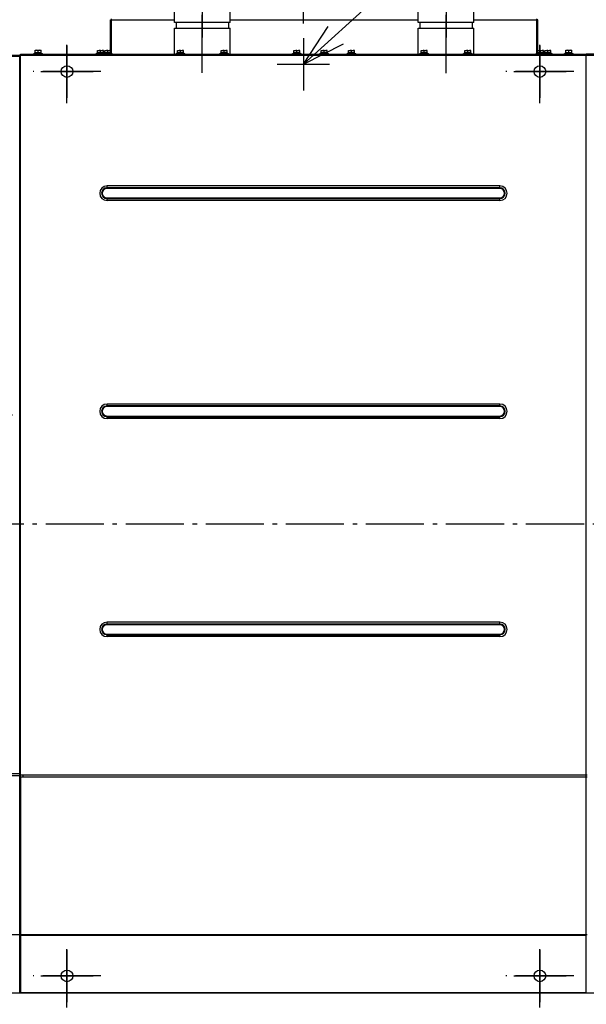
# Model space of a CAD drawing. Extents: x -3322 to 3166, y -2001 to 2058.
# Drawn here: x -1385 to -606, y -661 to 694 of the extents above; entities that cross this region are included whole.
import ezdxf

# ---------------------------------------------------------------- set-up
doc = ezdxf.new("R2010")
doc.units = 0
doc.header["$LTSCALE"] = 20
doc.header["$MEASUREMENT"] = 0
doc.linetypes.add('DASHDOT', pattern=[5.5, 4, -0.6, 0.3, -0.6])
for name, color, linetype in [('BASIS', 6, 'DASHDOT'), ('DETAIL', 5, 'CONTINUOUS'), ('FIX', 11, 'CONTINUOUS'), ('NOTE', 4, 'CONTINUOUS'), ('OUTLINE', 3, 'CONTINUOUS'), ('SERVICESPACE', 2, 'DASHDOT'), ('SIZE', 30, 'CONTINUOUS')]:
    doc.layers.add(name, color=color, linetype=linetype)

msp = doc.modelspace()

# ---------------------------------------------------------------- linework, layer by layer
at = {"layer": 'BASIS'}
for p, q in [((-1134, 620.5), (-1134, 737.1)), ((-799, 620.3), (-799, 737)), ((-1320, 579), (-1320, 665.7)), ((-670, 579), (-670, 665.7)), ((-1273.4, 622.4), (-1366.6, 622.4)), ((-623.4, 622.4), (-716.6, 622.4)), ((-1585, 150), (-1385, 150)), ((-1789.3, 0), (1825.8, 0)), ((-1320, -665), (-1320, -578.3)), ((-670, -665), (-670, -578.3)), ((-1273.4, -621.6), (-1366.6, -621.6)), ((-623.4, -621.6), (-716.6, -621.6))]:
    msp.add_line(p, q, dxfattribs=at)
at = {"layer": 'DETAIL', "linetype": 'Continuous', "ltscale": 30}
for p, q in [((-1172.2, 690), (-1172.2, 705)), ((-1095.9, 690), (-1095.9, 705)), ((-837.2, 690), (-837.2, 705)), ((-760.9, 690), (-760.9, 705)), ((-1260.2, 651.5), (-1260.2, 693.7)), ((-1260.2, 693.7), (-1259, 693.7)), ((-1259, 647), (-1259, 693.7)), ((-1258.9, 647), (-1258.9, 695)), ((-1258.9, 693.7), (-1172.2, 693.7)), ((-1095.9, 693.7), (-837.2, 693.7)), ((-760.9, 693.7), (-674.1, 693.7)), ((-674.1, 647), (-674.1, 695)), ((-674, 647), (-674, 693.7)), ((-672.8, 693.7), (-674, 693.7)), ((-672.8, 651.5), (-672.8, 693.7)), ((-1095.9, 690), (-1172.2, 690)), ((-1172.2, 682), (-1095.9, 682)), ((-1172.2, 646.3), (-1172.2, 682)), ((-1170.1, 690), (-1170.1, 682)), ((-1097.9, 690), (-1097.9, 682)), ((-1095.9, 646.3), (-1095.9, 682)), ((-760.9, 690), (-837.2, 690)), ((-837.2, 682), (-760.9, 682)), ((-837.2, 646.3), (-837.2, 682)), ((-835.1, 690), (-835.1, 682)), ((-762.9, 690), (-762.9, 682)), ((-760.9, 646.3), (-760.9, 682)), ((-1363.7, 648.1), (-1363.7, 651.6)), ((-1363.7, 651.6), (-1355.7, 651.6)), ((-1363.7, 651.2), (-1361.7, 651.6)), ((-1359.7, 651.2), (-1357.7, 651.6)), ((-1359.7, 648.5), (-1359.7, 651.2)), ((-1355.7, 648.1), (-1355.7, 651.6)), ((-1278, 651.1), (-1276, 651.5)), ((-1278, 651.5), (-1270, 651.5)), ((-1278, 648), (-1278, 651.5)), ((-1274, 651.1), (-1272, 651.5)), ((-1274, 648.4), (-1274, 651.1)), ((-1270, 648), (-1270, 651.5)), ((-1268, 648), (-1268, 651.5)), ((-1268, 651.5), (-1260, 651.5)), ((-1268, 651.1), (-1266, 651.5)), ((-1264, 651.1), (-1262, 651.5)), ((-1264, 648.4), (-1264, 651.1)), ((-1260, 648), (-1260, 651.5)), ((-1168, 651.1), (-1166, 651.5)), ((-1168, 651.5), (-1160, 651.5)), ((-1168, 648), (-1168, 651.5)), ((-1164, 651.1), (-1162, 651.5)), ((-1164, 648.4), (-1164, 651.1)), ((-1160, 648), (-1160, 651.5)), ((-1108, 648), (-1108, 651.5)), ((-1108, 651.5), (-1100, 651.5)), ((-1108, 651.1), (-1106, 651.5)), ((-1104, 651.1), (-1102, 651.5)), ((-1104, 648.4), (-1104, 651.1)), ((-1100, 648), (-1100, 651.5)), ((-1008, 651.1), (-1006, 651.5)), ((-1008, 651.5), (-1000, 651.5)), ((-1008, 648), (-1008, 651.5)), ((-1004, 651.1), (-1002, 651.5)), ((-1004, 648.4), (-1004, 651.1)), ((-1000, 648), (-1000, 651.5)), ((-970.5, 648), (-970.5, 651.5)), ((-970.5, 651.5), (-962.5, 651.5)), ((-970.5, 651.1), (-968.5, 651.5)), ((-966.5, 651.1), (-964.5, 651.5)), ((-966.5, 648.4), (-966.5, 651.1)), ((-962.5, 648), (-962.5, 651.5)), ((-933, 651.1), (-931, 651.5)), ((-933, 651.5), (-925, 651.5)), ((-933, 648), (-933, 651.5)), ((-929, 651.1), (-927, 651.5)), ((-929, 648.4), (-929, 651.1)), ((-925, 648), (-925, 651.5)), ((-833, 648), (-833, 651.5)), ((-833, 651.5), (-825, 651.5)), ((-833, 651.1), (-831, 651.5)), ((-829, 651.1), (-827, 651.5)), ((-829, 648.4), (-829, 651.1)), ((-825, 648), (-825, 651.5)), ((-773, 651.1), (-771, 651.5)), ((-773, 651.5), (-765, 651.5)), ((-773, 648), (-773, 651.5)), ((-769, 651.1), (-767, 651.5)), ((-769, 648.4), (-769, 651.1)), ((-765, 648), (-765, 651.5)), ((-673, 648), (-673, 651.5)), ((-673, 651.5), (-665, 651.5)), ((-673, 651.1), (-671, 651.5)), ((-669, 651.1), (-667, 651.5)), ((-669, 648.4), (-669, 651.1)), ((-665, 648), (-665, 651.5)), ((-663, 651.5), (-655, 651.5)), ((-663, 651.1), (-661, 651.5)), ((-663, 648), (-663, 651.5)), ((-659, 651.1), (-657, 651.5)), ((-659, 648.4), (-659, 651.1)), ((-655, 648), (-655, 651.5)), ((-634.3, 648.1), (-634.3, 651.6)), ((-634.3, 651.6), (-626.3, 651.6)), ((-634.3, 651.2), (-632.3, 651.6)), ((-630.3, 651.2), (-628.3, 651.6)), ((-630.3, 648.5), (-630.3, 651.2)), ((-626.3, 648.1), (-626.3, 651.6)), ((-1735, 643.3), (-1385, 643.3)), ((-1385, 645), (-605, 645)), ((-1385, -345), (-1385, 645)), ((-1385, -345), (-1385, 645)), ((-1385, -345), (-1385, 645)), ((-1385, -345), (-1385, 645)), ((-1385, -345), (-1385, 645)), ((-1385, -345), (-1385, 645)), ((-1385, -345), (-1385, 645)), ((-1385, -345), (-1385, 645)), ((-1385, 643.3), (-1385, -345)), ((-1383.7, 646.3), (-606.3, 646.3)), ((-1383.7, -345), (-1383.7, 646.3)), ((-1365.7, 646.3), (-1365.7, 647.1)), ((-1365.7, 647.1), (-1353.7, 647.1)), ((-1364.1, 647.1), (-1364.1, 648.1)), ((-1355.3, 648.1), (-1364.1, 648.1)), ((-1363.7, 648.5), (-1361.7, 648.1)), ((-1359.7, 648.5), (-1357.7, 648.1)), ((-1355.3, 647.1), (-1355.3, 648.1)), ((-1353.7, 646.3), (-1353.7, 647.1)), ((-1280, 646.3), (-1280, 647)), ((-1280, 647), (-1270, 647)), ((-1278.4, 647), (-1278.4, 648)), ((-1269.6, 648), (-1278.4, 648)), ((-1278, 648.4), (-1276, 648)), ((-1274, 648.4), (-1272, 648)), ((-1270, 646.3), (-1270, 647)), ((-1270, 647), (-1258, 647)), ((-1269.6, 647), (-1269.6, 648)), ((-1268.4, 647), (-1268.4, 648)), ((-1259.6, 648), (-1268.4, 648)), ((-1268, 648.4), (-1266, 648)), ((-1264, 648.4), (-1262, 648)), ((-1259.6, 647), (-1259.6, 648)), ((-1258, 646.3), (-1258, 647)), ((-1170, 646.3), (-1170, 647)), ((-1170, 647), (-1158, 647)), ((-1168.4, 647), (-1168.4, 648)), ((-1159.6, 648), (-1168.4, 648)), ((-1168, 648.4), (-1166, 648)), ((-1164, 648.4), (-1162, 648)), ((-1159.6, 647), (-1159.6, 648)), ((-1158, 646.3), (-1158, 647)), ((-1110, 647), (-1098, 647)), ((-1110, 646.3), (-1110, 647)), ((-1108.4, 647), (-1108.4, 648)), ((-1099.6, 648), (-1108.4, 648)), ((-1108, 648.4), (-1106, 648)), ((-1104, 648.4), (-1102, 648)), ((-1099.6, 647), (-1099.6, 648)), ((-1098, 646.3), (-1098, 647)), ((-1010, 646.3), (-1010, 647)), ((-1010, 647), (-998, 647)), ((-1008.4, 647), (-1008.4, 648)), ((-999.6, 648), (-1008.4, 648)), ((-1008, 648.4), (-1006, 648)), ((-1004, 648.4), (-1002, 648)), ((-999.6, 647), (-999.6, 648)), ((-998, 646.3), (-998, 647)), ((-972.5, 646.3), (-972.5, 647)), ((-972.5, 647), (-960.5, 647)), ((-970.9, 647), (-970.9, 648)), ((-962.1, 648), (-970.9, 648)), ((-970.5, 648.4), (-968.5, 648)), ((-966.5, 648.4), (-964.5, 648)), ((-962.1, 647), (-962.1, 648)), ((-960.5, 646.3), (-960.5, 647)), ((-935, 647), (-923, 647)), ((-935, 646.3), (-935, 647)), ((-924.6, 648), (-933.4, 648)), ((-933.4, 647), (-933.4, 648)), ((-933, 648.4), (-931, 648)), ((-929, 648.4), (-927, 648)), ((-924.6, 647), (-924.6, 648)), ((-923, 646.3), (-923, 647)), ((-835, 646.3), (-835, 647)), ((-835, 647), (-823, 647)), ((-833.4, 647), (-833.4, 648)), ((-824.6, 648), (-833.4, 648)), ((-833, 648.4), (-831, 648)), ((-829, 648.4), (-827, 648)), ((-824.6, 647), (-824.6, 648)), ((-823, 646.3), (-823, 647)), ((-775, 646.3), (-775, 647)), ((-775, 647), (-763, 647)), ((-773.4, 647), (-773.4, 648)), ((-764.6, 648), (-773.4, 648)), ((-773, 648.4), (-771, 648)), ((-769, 648.4), (-767, 648)), ((-764.6, 647), (-764.6, 648)), ((-763, 646.3), (-763, 647)), ((-675, 646.3), (-675, 647)), ((-675, 647), (-663, 647)), ((-673.4, 647), (-673.4, 648)), ((-664.6, 648), (-673.4, 648)), ((-673, 648.4), (-671, 648)), ((-669, 648.4), (-667, 648)), ((-664.6, 647), (-664.6, 648)), ((-654.6, 648), (-663.4, 648)), ((-663.4, 647), (-663.4, 648)), ((-663, 648.4), (-661, 648)), ((-663, 647), (-653, 647)), ((-663, 646.3), (-663, 647)), ((-659, 648.4), (-657, 648)), ((-654.6, 647), (-654.6, 648)), ((-653, 646.3), (-653, 647)), ((-636.3, 646.3), (-636.3, 647.1)), ((-636.3, 647.1), (-624.3, 647.1)), ((-634.7, 647.1), (-634.7, 648.1)), ((-625.9, 648.1), (-634.7, 648.1)), ((-634.3, 648.5), (-632.3, 648.1)), ((-630.3, 648.5), (-628.3, 648.1)), ((-625.9, 647.1), (-625.9, 648.1)), ((-624.3, 646.3), (-624.3, 647.1)), ((-606.3, -345), (-606.3, 646.3)), ((-725, 465), (-1265, 465)), ((-1265, 461.5), (-1265, 465)), ((-725, 462.4), (-1265, 462.4)), ((-725, 461.5), (-1265, 461.5)), ((-725, 461.5), (-725, 465)), ((-1265, 448.5), (-725, 448.5)), ((-1265, 445), (-1265, 448.5)), ((-1265, 447.6), (-725, 447.6)), ((-725, 445), (-725, 448.5)), ((-725, 445), (-1265, 445)), ((-725, 165), (-1265, 165)), ((-1265, 161.5), (-1265, 165)), ((-725, 161.5), (-725, 165)), ((-725, 162.4), (-1265, 162.4)), ((-725, 161.5), (-1265, 161.5)), ((-1265, 148.5), (-725, 148.5)), ((-1265, 145), (-1265, 148.5)), ((-1265, 147.6), (-725, 147.6)), ((-725, 145), (-1265, 145)), ((-725, 145), (-725, 148.5)), ((-725, -135), (-1265, -135)), ((-1265, -138.5), (-1265, -135)), ((-725, -138.5), (-725, -135)), ((-725, -137.6), (-1265, -137.6)), ((-725, -138.5), (-1265, -138.5)), ((-1265, -151.5), (-725, -151.5)), ((-1265, -155), (-1265, -151.5)), ((-1265, -152.4), (-725, -152.4)), ((-725, -155), (-1265, -155)), ((-725, -155), (-725, -151.5)), ((-1735, -343.3), (-1385, -343.3)), ((-1735, -346.2), (-1385, -346.2)), ((-1385, -345), (-605, -345)), ((-1385, -348), (-1385, -345)), ((-1385, -345), (-1385, -348)), ((-1385, -348), (-1385, -345)), ((-1385, -345), (-1385, -348)), ((-1385, -348), (-1385, -345)), ((-1385, -345), (-1385, -348)), ((-1385, -348), (-1385, -345)), ((-1385, -345), (-1385, -348)), ((-1385, -348), (-1385, -345)), ((-1385, -345), (-1385, -348)), ((-1385, -346.2), (-1385, -345)), ((-1385, -643.8), (-1385, -346.2)), ((-1385, -643.8), (-1385, -348)), ((-1385, -348), (-1385, -643.8)), ((-1385, -643.8), (-1385, -348)), ((-1385, -348), (-1385, -643.8)), ((-1385, -643.8), (-1385, -348)), ((-1385, -348), (-1385, -643.8)), ((-1385, -643.8), (-1385, -348)), ((-1385, -643.8), (-1385, -348)), ((-1385, -348), (-1385, -643.8)), ((-1385, -348), (-1385, -643.8)), ((-1385, -348), (-1385, -643.8)), ((-1385, -348), (-605, -348)), ((-1383.8, -348), (-1383.8, -345)), ((-1383.8, -348), (-1383.8, -645)), ((-1380.7, -345), (-1380.7, -348)), ((-606.2, -645), (-606.3, -345)), ((-1735, -564.5), (-1385, -564.5)), ((-1385, -564.5), (-605, -564.5)), ((-1383.8, -565.4), (-606.2, -565.4)), ((-1383.8, -644.6), (-606.2, -644.6)), ((-1383.8, -645), (-606.2, -645)), ((-825.1, -645.1), (-867.9, -645.1)), ((-825.1, -645), (-825.1, -645.1)), ((-644.6, -645.1), (-692.1, -645.1)), ((-651.7, -645), (-651.7, -645.1)), ((-644.6, -645), (-644.6, -645.1))]:
    msp.add_line(p, q, dxfattribs=at)
for points in [[(-1385, -564.5), (-1385, -564.5)], [(-1385, -564.5), (-1385, -564.5)], [(-1385, -564.5), (-1385, -564.5), (-1385, -564.5), (-1385, -564.5), (-1385, -564.5), (-1385, -564.5), (-1385, -564.5), (-1385, -564.5), (-1385, -564.5), (-1385, -564.5), (-1385, -564.5), (-1385, -564.5), (-1385, -564.5), (-1385, -564.5), (-1385, -564.5), (-1385, -564.5), (-1385, -564.5), (-1385, -564.5), (-1385, -564.5), (-1385, -564.5), (-1385, -564.5), (-1385, -564.5), (-1385, -564.5), (-1385, -564.5), (-1385, -564.5), (-1385, -564.5), (-1385, -564.5), (-1385, -564.5), (-1385, -564.5), (-1385, -564.5), (-1385, -564.5), (-1385, -564.5), (-1385, -564.5)], [(-1385, -564.6), (-1385, -564.6), (-1385, -564.6), (-1385, -564.6), (-1385, -564.6), (-1385, -564.6), (-1385, -564.6), (-1385, -564.6), (-1385, -564.6), (-1385, -564.6), (-1385, -564.6), (-1385, -564.6), (-1385, -564.6), (-1385, -564.6), (-1385, -564.6), (-1385, -564.6), (-1385, -564.6), (-1385, -564.6), (-1385, -564.6), (-1385, -564.6), (-1385, -564.6), (-1385, -564.6), (-1385, -564.6), (-1385, -564.6), (-1385, -564.6), (-1385, -564.6), (-1385, -564.6), (-1385, -564.6), (-1385, -564.6), (-1385, -564.6), (-1385, -564.6), (-1385, -564.7), (-1385, -564.7), (-1385, -564.7), (-1385, -564.7), (-1385, -564.7), (-1385, -564.7), (-1385, -564.7), (-1385, -564.7), (-1385, -564.7), (-1385, -564.7), (-1385, -564.7), (-1385, -564.7), (-1385, -564.7), (-1385, -564.7), (-1385, -564.7), (-1385, -564.7), (-1385, -564.7), (-1385, -564.7), (-1385, -564.7), (-1385, -564.7), (-1385, -564.8), (-1384.9, -564.8), (-1384.9, -564.8), (-1384.9, -564.8), (-1384.9, -564.8), (-1384.9, -564.8), (-1384.9, -564.8), (-1384.9, -564.8), (-1384.9, -564.8), (-1384.9, -564.8), (-1384.9, -564.8), (-1384.9, -564.8), (-1384.9, -564.8), (-1384.9, -564.8), (-1384.9, -564.8), (-1384.9, -564.8), (-1384.9, -564.8), (-1384.9, -564.8), (-1384.9, -564.8), (-1384.9, -564.8), (-1384.9, -564.8), (-1384.9, -564.8), (-1384.9, -564.9), (-1384.9, -564.9), (-1384.9, -564.9), (-1384.9, -564.9), (-1384.9, -564.9), (-1384.9, -564.9), (-1384.9, -564.9), (-1384.9, -564.9), (-1384.9, -564.9), (-1384.9, -564.9), (-1384.9, -564.9), (-1384.9, -564.9), (-1384.9, -564.9), (-1384.9, -564.9), (-1384.9, -564.9), (-1384.8, -564.9), (-1384.8, -564.9), (-1384.8, -564.9), (-1384.8, -564.9), (-1384.8, -564.9), (-1384.8, -564.9), (-1384.8, -564.9), (-1384.8, -564.9), (-1384.8, -565), (-1384.8, -565), (-1384.8, -565), (-1384.8, -565), (-1384.8, -565), (-1384.8, -565), (-1384.8, -565), (-1384.8, -565), (-1384.8, -565), (-1384.8, -565), (-1384.8, -565), (-1384.8, -565), (-1384.8, -565), (-1384.8, -565), (-1384.8, -565), (-1384.8, -565), (-1384.8, -565), (-1384.8, -565), (-1384.7, -565), (-1384.7, -565), (-1384.7, -565), (-1384.7, -565), (-1384.7, -565), (-1384.7, -565), (-1384.7, -565.1), (-1384.7, -565.1), (-1384.7, -565.1), (-1384.7, -565.1), (-1384.7, -565.1), (-1384.7, -565.1), (-1384.7, -565.1), (-1384.7, -565.1), (-1384.7, -565.1), (-1384.7, -565.1), (-1384.7, -565.1), (-1384.7, -565.1), (-1384.7, -565.1), (-1384.7, -565.1), (-1384.7, -565.1), (-1384.7, -565.1), (-1384.6, -565.1), (-1384.6, -565.1), (-1384.6, -565.1), (-1384.6, -565.1), (-1384.6, -565.1), (-1384.6, -565.1), (-1384.6, -565.1), (-1384.6, -565.1), (-1384.6, -565.1), (-1384.6, -565.1), (-1384.6, -565.1), (-1384.6, -565.1), (-1384.6, -565.2), (-1384.6, -565.2), (-1384.6, -565.2), (-1384.6, -565.2), (-1384.6, -565.2), (-1384.6, -565.2), (-1384.6, -565.2), (-1384.6, -565.2), (-1384.5, -565.2), (-1384.5, -565.2), (-1384.5, -565.2), (-1384.5, -565.2), (-1384.5, -565.2), (-1384.5, -565.2), (-1384.5, -565.2), (-1384.5, -565.2), (-1384.5, -565.2), (-1384.5, -565.2), (-1384.5, -565.2), (-1384.5, -565.2), (-1384.5, -565.2), (-1384.5, -565.2), (-1384.5, -565.2), (-1384.5, -565.2), (-1384.4, -565.2), (-1384.4, -565.2), (-1384.4, -565.2), (-1384.4, -565.2), (-1384.4, -565.2), (-1384.4, -565.2), (-1384.4, -565.2), (-1384.4, -565.2), (-1384.4, -565.2), (-1384.4, -565.2), (-1384.4, -565.2), (-1384.4, -565.2), (-1384.4, -565.2), (-1384.4, -565.3), (-1384.4, -565.3), (-1384.4, -565.3), (-1384.4, -565.3), (-1384.4, -565.3), (-1384.3, -565.3), (-1384.3, -565.3), (-1384.3, -565.3), (-1384.3, -565.3), (-1384.3, -565.3), (-1384.3, -565.3), (-1384.3, -565.3), (-1384.3, -565.3), (-1384.3, -565.3), (-1384.3, -565.3), (-1384.3, -565.3), (-1384.3, -565.3), (-1384.3, -565.3), (-1384.3, -565.3), (-1384.2, -565.3), (-1384.2, -565.3), (-1384.2, -565.3), (-1384.2, -565.3), (-1384.2, -565.3), (-1384.2, -565.3), (-1384.2, -565.3), (-1384.2, -565.3), (-1384.2, -565.3), (-1384.2, -565.3), (-1384.2, -565.3), (-1384.2, -565.3), (-1384.2, -565.3), (-1384.2, -565.3), (-1384.2, -565.3), (-1384.2, -565.3), (-1384.2, -565.3), (-1384.1, -565.3), (-1384.1, -565.3), (-1384.1, -565.3), (-1384.1, -565.3), (-1384.1, -565.3), (-1384.1, -565.3), (-1384.1, -565.3), (-1384.1, -565.3), (-1384.1, -565.3), (-1384.1, -565.3), (-1384.1, -565.3), (-1384.1, -565.3), (-1384.1, -565.3), (-1384.1, -565.3), (-1384, -565.3), (-1384, -565.3), (-1384, -565.3), (-1384, -565.3), (-1384, -565.3), (-1384, -565.3), (-1384, -565.3), (-1384, -565.3), (-1384, -565.3), (-1384, -565.3), (-1384, -565.3), (-1384, -565.3), (-1384, -565.3), (-1384, -565.3), (-1384, -565.3), (-1384, -565.3), (-1384, -565.4), (-1384, -565.4), (-1384, -565.4), (-1383.9, -565.4), (-1383.9, -565.4), (-1383.9, -565.4), (-1383.9, -565.4), (-1383.9, -565.4), (-1383.9, -565.4), (-1383.9, -565.4), (-1383.9, -565.4), (-1383.9, -565.4), (-1383.9, -565.4), (-1383.9, -565.4), (-1383.9, -565.4), (-1383.9, -565.4), (-1383.9, -565.4), (-1383.9, -565.4), (-1383.9, -565.4), (-1383.9, -565.4), (-1383.9, -565.4), (-1383.9, -565.4), (-1383.9, -565.4), (-1383.9, -565.4), (-1383.9, -565.4), (-1383.9, -565.4), (-1383.9, -565.4), (-1383.9, -565.4), (-1383.9, -565.4), (-1383.9, -565.4), (-1383.8, -565.4), (-1383.8, -565.4), (-1383.8, -565.4), (-1383.8, -565.4), (-1383.8, -565.4), (-1383.8, -565.4), (-1383.8, -565.4), (-1383.8, -565.4), (-1383.8, -565.4), (-1383.8, -565.4), (-1383.8, -565.4), (-1383.8, -565.4), (-1383.8, -565.4), (-1383.8, -565.4), (-1383.8, -565.4), (-1383.8, -565.4), (-1383.8, -565.4), (-1383.8, -565.4), (-1383.8, -565.4), (-1383.8, -565.4), (-1383.8, -565.4), (-1383.8, -565.4)], [(-1385, -564.6), (-1385, -564.6), (-1385, -564.6), (-1385, -564.6), (-1385, -564.6), (-1385, -564.6), (-1385, -564.6), (-1385, -564.6), (-1385, -564.6), (-1385, -564.6), (-1385, -564.6), (-1385, -564.6), (-1385, -564.6), (-1385, -564.6), (-1385, -564.6), (-1385, -564.6), (-1385, -564.6), (-1385, -564.6), (-1385, -564.6), (-1385, -564.6), (-1385, -564.6), (-1385, -564.6), (-1385, -564.6), (-1385, -564.6), (-1385, -564.6), (-1385, -564.6), (-1385, -564.6), (-1385, -564.6), (-1385, -564.6), (-1385, -564.6), (-1385, -564.6), (-1385, -564.7), (-1385, -564.7), (-1385, -564.7), (-1385, -564.7), (-1385, -564.7), (-1385, -564.7), (-1385, -564.7), (-1385, -564.7), (-1385, -564.7), (-1385, -564.7), (-1385, -564.7), (-1385, -564.7), (-1385, -564.7), (-1385, -564.7), (-1385, -564.7), (-1385, -564.7), (-1385, -564.7), (-1385, -564.7), (-1385, -564.7), (-1385, -564.7), (-1385, -564.8), (-1384.9, -564.8), (-1384.9, -564.8), (-1384.9, -564.8), (-1384.9, -564.8), (-1384.9, -564.8), (-1384.9, -564.8), (-1384.9, -564.8), (-1384.9, -564.8), (-1384.9, -564.8), (-1384.9, -564.8), (-1384.9, -564.8), (-1384.9, -564.8), (-1384.9, -564.8), (-1384.9, -564.8), (-1384.9, -564.8), (-1384.9, -564.8), (-1384.9, -564.8), (-1384.9, -564.8), (-1384.9, -564.8), (-1384.9, -564.8), (-1384.9, -564.8), (-1384.9, -564.9), (-1384.9, -564.9), (-1384.9, -564.9), (-1384.9, -564.9), (-1384.9, -564.9), (-1384.9, -564.9), (-1384.9, -564.9), (-1384.9, -564.9), (-1384.9, -564.9), (-1384.9, -564.9), (-1384.9, -564.9), (-1384.9, -564.9), (-1384.9, -564.9), (-1384.9, -564.9), (-1384.9, -564.9), (-1384.8, -564.9), (-1384.8, -564.9), (-1384.8, -564.9), (-1384.8, -564.9), (-1384.8, -564.9), (-1384.8, -564.9), (-1384.8, -564.9), (-1384.8, -564.9), (-1384.8, -565), (-1384.8, -565), (-1384.8, -565), (-1384.8, -565), (-1384.8, -565), (-1384.8, -565), (-1384.8, -565), (-1384.8, -565), (-1384.8, -565), (-1384.8, -565), (-1384.8, -565), (-1384.8, -565), (-1384.8, -565), (-1384.8, -565), (-1384.8, -565), (-1384.8, -565), (-1384.8, -565), (-1384.8, -565), (-1384.7, -565), (-1384.7, -565), (-1384.7, -565), (-1384.7, -565), (-1384.7, -565), (-1384.7, -565), (-1384.7, -565.1), (-1384.7, -565.1), (-1384.7, -565.1), (-1384.7, -565.1), (-1384.7, -565.1), (-1384.7, -565.1), (-1384.7, -565.1), (-1384.7, -565.1), (-1384.7, -565.1), (-1384.7, -565.1), (-1384.7, -565.1), (-1384.7, -565.1), (-1384.7, -565.1), (-1384.7, -565.1), (-1384.7, -565.1), (-1384.7, -565.1), (-1384.6, -565.1), (-1384.6, -565.1), (-1384.6, -565.1), (-1384.6, -565.1), (-1384.6, -565.1), (-1384.6, -565.1), (-1384.6, -565.1), (-1384.6, -565.1), (-1384.6, -565.1), (-1384.6, -565.1), (-1384.6, -565.1), (-1384.6, -565.1), (-1384.6, -565.2), (-1384.6, -565.2), (-1384.6, -565.2), (-1384.6, -565.2), (-1384.6, -565.2), (-1384.6, -565.2), (-1384.6, -565.2), (-1384.6, -565.2), (-1384.5, -565.2), (-1384.5, -565.2), (-1384.5, -565.2), (-1384.5, -565.2), (-1384.5, -565.2), (-1384.5, -565.2), (-1384.5, -565.2), (-1384.5, -565.2), (-1384.5, -565.2), (-1384.5, -565.2), (-1384.5, -565.2), (-1384.5, -565.2), (-1384.5, -565.2), (-1384.5, -565.2), (-1384.5, -565.2), (-1384.5, -565.2), (-1384.4, -565.2), (-1384.4, -565.2), (-1384.4, -565.2), (-1384.4, -565.2), (-1384.4, -565.2), (-1384.4, -565.2), (-1384.4, -565.2), (-1384.4, -565.2), (-1384.4, -565.2), (-1384.4, -565.2), (-1384.4, -565.2), (-1384.4, -565.2), (-1384.4, -565.2), (-1384.4, -565.3), (-1384.4, -565.3), (-1384.4, -565.3), (-1384.4, -565.3), (-1384.4, -565.3), (-1384.3, -565.3), (-1384.3, -565.3), (-1384.3, -565.3), (-1384.3, -565.3), (-1384.3, -565.3), (-1384.3, -565.3), (-1384.3, -565.3), (-1384.3, -565.3), (-1384.3, -565.3), (-1384.3, -565.3), (-1384.3, -565.3), (-1384.3, -565.3), (-1384.3, -565.3), (-1384.3, -565.3), (-1384.2, -565.3), (-1384.2, -565.3), (-1384.2, -565.3), (-1384.2, -565.3), (-1384.2, -565.3), (-1384.2, -565.3), (-1384.2, -565.3), (-1384.2, -565.3), (-1384.2, -565.3), (-1384.2, -565.3), (-1384.2, -565.3), (-1384.2, -565.3), (-1384.2, -565.3), (-1384.2, -565.3), (-1384.2, -565.3), (-1384.2, -565.3), (-1384.2, -565.3), (-1384.1, -565.3), (-1384.1, -565.3), (-1384.1, -565.3), (-1384.1, -565.3), (-1384.1, -565.3), (-1384.1, -565.3), (-1384.1, -565.3), (-1384.1, -565.3), (-1384.1, -565.3), (-1384.1, -565.3), (-1384.1, -565.3), (-1384.1, -565.3), (-1384.1, -565.3), (-1384.1, -565.3), (-1384, -565.3), (-1384, -565.3), (-1384, -565.3), (-1384, -565.3), (-1384, -565.3), (-1384, -565.3), (-1384, -565.3), (-1384, -565.3), (-1384, -565.3), (-1384, -565.3), (-1384, -565.3), (-1384, -565.3), (-1384, -565.3), (-1384, -565.3), (-1384, -565.3), (-1384, -565.3), (-1384, -565.4), (-1384, -565.4), (-1384, -565.4), (-1383.9, -565.4), (-1383.9, -565.4), (-1383.9, -565.4), (-1383.9, -565.4), (-1383.9, -565.4), (-1383.9, -565.4), (-1383.9, -565.4), (-1383.9, -565.4), (-1383.9, -565.4), (-1383.9, -565.4), (-1383.9, -565.4), (-1383.9, -565.4), (-1383.9, -565.4), (-1383.9, -565.4), (-1383.9, -565.4), (-1383.9, -565.4), (-1383.9, -565.4), (-1383.9, -565.4), (-1383.9, -565.4), (-1383.9, -565.4), (-1383.9, -565.4), (-1383.9, -565.4), (-1383.9, -565.4), (-1383.9, -565.4), (-1383.9, -565.4), (-1383.9, -565.4), (-1383.9, -565.4), (-1383.8, -565.4), (-1383.8, -565.4), (-1383.8, -565.4), (-1383.8, -565.4), (-1383.8, -565.4), (-1383.8, -565.4), (-1383.8, -565.4), (-1383.8, -565.4), (-1383.8, -565.4), (-1383.8, -565.4), (-1383.8, -565.4), (-1383.8, -565.4), (-1383.8, -565.4), (-1383.8, -565.4), (-1383.8, -565.4), (-1383.8, -565.4), (-1383.8, -565.4), (-1383.8, -565.4), (-1383.8, -565.4), (-1383.8, -565.4), (-1383.8, -565.4), (-1383.8, -565.4)]]:
    msp.add_lwpolyline(points, dxfattribs=at)
for centre, radius, start, end in [((-1258.9, 693.7), 0.1, 90, 180), ((-674.1, 693.7), 0.1, 0, 90), ((-1265, 455), 10, 90, 270), ((-1265, 455), 7.35, 90, 270), ((-1265, 455), 6.5, 90, 270), ((-725, 455), 10, 270, 90), ((-725, 455), 7.35, 270, 90), ((-725, 455), 6.5, 270, 90), ((-1265, 155), 10, 90, 270), ((-725, 155), 10, 270, 90), ((-1265, 155), 7.35, 90, 270), ((-1265, 155), 6.5, 90, 270), ((-725, 155), 7.35, 270, 90), ((-725, 155), 6.5, 270, 90), ((-1265, -145), 10, 90, 270), ((-725, -145), 10, 270, 90), ((-1265, -145), 7.35, 90, 270), ((-1265, -145), 6.5, 90, 270), ((-725, -145), 7.35, 270, 90), ((-725, -145), 6.5, 270, 90), ((-1383.8, -643.8), 1.2, 180, 270)]:
    msp.add_arc(centre, radius, start, end, dxfattribs=at)
at = {"layer": 'DETAIL'}
for centre, radius, start, end in [((-1361.7, 645.9), 5.75, 69.5304, 86.4984), ((-1357.7, 645.9), 5.69, 69.477, 87.614), ((-1276, 645.8), 5.75, 69.5304, 86.4984), ((-1272, 645.8), 5.69, 69.477, 87.614), ((-1266, 645.8), 5.75, 69.5304, 86.4984), ((-1262, 645.8), 5.69, 69.477, 87.614), ((-1166, 645.8), 5.75, 69.5304, 86.4984), ((-1162, 645.8), 5.69, 69.477, 87.614), ((-1106, 645.8), 5.75, 69.5304, 86.4984), ((-1102, 645.8), 5.69, 69.477, 87.614), ((-1006, 645.8), 5.75, 69.5304, 86.4984), ((-1002, 645.8), 5.69, 69.477, 87.614), ((-968.5, 645.8), 5.75, 69.5304, 86.4984), ((-964.5, 645.8), 5.69, 69.477, 87.614), ((-931, 645.8), 5.75, 69.5304, 86.4984), ((-927, 645.8), 5.69, 69.477, 87.614), ((-831, 645.8), 5.75, 69.5304, 86.4984), ((-827, 645.8), 5.69, 69.477, 87.614), ((-771, 645.8), 5.75, 69.5304, 86.4984), ((-767, 645.8), 5.69, 69.477, 87.614), ((-671, 645.8), 5.75, 69.5304, 86.4984), ((-667, 645.8), 5.69, 69.477, 87.614), ((-661, 645.8), 5.75, 69.5304, 86.4984), ((-657, 645.8), 5.69, 69.477, 87.614), ((-632.3, 645.9), 5.75, 69.5304, 86.4984), ((-628.3, 645.9), 5.69, 69.477, 87.614), ((-1361.7, 653.8), 5.7, 272.9568, 290.5244), ((-1357.7, 653.8), 5.75, 273.3367, 290.466), ((-1276, 653.7), 5.7, 272.9568, 290.5244), ((-1272, 653.7), 5.75, 273.3367, 290.466), ((-1266, 653.7), 5.7, 272.9568, 290.5244), ((-1262, 653.7), 5.75, 273.3367, 290.466), ((-1166, 653.7), 5.7, 272.9568, 290.5244), ((-1162, 653.7), 5.75, 273.3367, 290.466), ((-1106, 653.7), 5.7, 272.9568, 290.5244), ((-1102, 653.7), 5.75, 273.3367, 290.466), ((-1006, 653.7), 5.7, 272.9568, 290.5244), ((-1002, 653.7), 5.75, 273.3367, 290.466), ((-968.5, 653.7), 5.7, 272.9568, 290.5244), ((-964.5, 653.7), 5.75, 273.3367, 290.466), ((-931, 653.7), 5.7, 272.9568, 290.5244), ((-927, 653.7), 5.75, 273.3367, 290.466), ((-831, 653.7), 5.7, 272.9568, 290.5244), ((-827, 653.7), 5.75, 273.3367, 290.466), ((-771, 653.7), 5.7, 272.9568, 290.5244), ((-767, 653.7), 5.75, 273.3367, 290.466), ((-671, 653.7), 5.7, 272.9568, 290.5244), ((-667, 653.7), 5.75, 273.3367, 290.466), ((-661, 653.7), 5.7, 272.9568, 290.5244), ((-657, 653.7), 5.75, 273.3367, 290.466), ((-632.3, 653.8), 5.7, 272.9568, 290.5244), ((-628.3, 653.8), 5.75, 273.3367, 290.466)]:
    msp.add_arc(centre, radius, start, end, dxfattribs=at)
at = {"layer": 'FIX', "linetype": 'Continuous'}
for centre in [(-1320, 622.4), (-670, 622.4), (-1320, -621.6), (-670, -621.6)]:
    msp.add_circle(centre, 8, dxfattribs=at)
at = {"layer": 'NOTE', "linetype": 'Continuous'}
for p, q in [((-995, 632.5), (-92.9, 1450.5)), ((-1134, 741), (-1134, 669)), ((-799, 741), (-799, 669)), ((-995, 632.5), (-961.1, 684.2)), ((-995, 668.5), (-995, 596.5)), ((-1320, 658.4), (-1320, 586.4)), ((-1320, 658.4), (-1320, 586.4)), ((-995, 632.5), (-940, 660.7)), ((-670, 658.4), (-670, 586.4)), ((-670, 658.4), (-670, 586.4)), ((-1031, 632.5), (-959, 632.5)), ((-1356, 622.4), (-1284, 622.4)), ((-1356, 622.4), (-1284, 622.4)), ((-706, 622.4), (-634, 622.4)), ((-706, 622.4), (-634, 622.4)), ((-1320, -585.6), (-1320, -657.6)), ((-1320, -585.6), (-1320, -657.6)), ((-670, -585.6), (-670, -657.6)), ((-670, -585.6), (-670, -657.6)), ((-1356, -621.6), (-1284, -621.6)), ((-1356, -621.6), (-1284, -621.6)), ((-706, -621.6), (-634, -621.6)), ((-706, -621.6), (-634, -621.6))]:
    msp.add_line(p, q, dxfattribs=at)
at = {"layer": 'OUTLINE', "linetype": 'Continuous', "ltscale": 30}
for p, q in [((-1260.2, 651.5), (-1260.2, 693.7)), ((-1260.2, 693.7), (-1259, 693.7)), ((-672.8, 651.5), (-672.8, 693.7)), ((-1363.7, 648.1), (-1363.7, 651.6)), ((-1363.7, 651.6), (-1355.7, 651.6)), ((-1363.7, 651.2), (-1361.7, 651.6)), ((-1359.7, 651.2), (-1357.7, 651.6)), ((-1359.7, 648.5), (-1359.7, 651.2)), ((-1355.7, 648.1), (-1355.7, 651.6)), ((-1278, 651.1), (-1276, 651.5)), ((-1278, 651.5), (-1270, 651.5)), ((-1278, 648), (-1278, 651.5)), ((-1274, 651.1), (-1272, 651.5)), ((-1274, 648.4), (-1274, 651.1)), ((-1270, 648), (-1270, 651.5)), ((-1268, 648), (-1268, 651.5)), ((-1268, 651.5), (-1260, 651.5)), ((-1268, 651.1), (-1266, 651.5)), ((-1264, 651.1), (-1262, 651.5)), ((-1264, 648.4), (-1264, 651.1)), ((-1260, 648), (-1260, 651.5)), ((-673, 648), (-673, 651.5)), ((-673, 651.5), (-665, 651.5)), ((-673, 651.1), (-671, 651.5)), ((-669, 651.1), (-667, 651.5)), ((-669, 648.4), (-669, 651.1)), ((-665, 648), (-665, 651.5)), ((-663, 651.5), (-655, 651.5)), ((-663, 651.1), (-661, 651.5)), ((-663, 648), (-663, 651.5)), ((-659, 651.1), (-657, 651.5)), ((-659, 648.4), (-659, 651.1)), ((-655, 648), (-655, 651.5)), ((-634.3, 648.1), (-634.3, 651.6)), ((-634.3, 651.6), (-626.3, 651.6)), ((-634.3, 651.2), (-632.3, 651.6)), ((-630.3, 651.2), (-628.3, 651.6)), ((-630.3, 648.5), (-630.3, 651.2)), ((-626.3, 648.1), (-626.3, 651.6)), ((-1383.7, 646.3), (-1258, 646.3)), ((-1365.7, 646.3), (-1365.7, 647.1)), ((-1365.7, 647.1), (-1353.7, 647.1)), ((-1364.1, 647.1), (-1364.1, 648.1)), ((-1355.3, 648.1), (-1364.1, 648.1)), ((-1363.7, 648.5), (-1361.7, 648.1)), ((-1359.7, 648.5), (-1357.7, 648.1)), ((-1355.3, 647.1), (-1355.3, 648.1)), ((-1353.7, 646.3), (-1353.7, 647.1)), ((-1280, 646.3), (-1280, 647)), ((-1280, 647), (-1270, 647)), ((-1278.4, 647), (-1278.4, 648)), ((-1269.6, 648), (-1278.4, 648)), ((-1278, 648.4), (-1276, 648)), ((-1274, 648.4), (-1272, 648)), ((-1270, 646.3), (-1270, 647)), ((-1270, 647), (-1258, 647)), ((-1269.6, 647), (-1269.6, 648)), ((-1268.4, 647), (-1268.4, 648)), ((-1259.6, 648), (-1268.4, 648)), ((-1268, 648.4), (-1266, 648)), ((-1264, 648.4), (-1262, 648)), ((-1259.6, 647), (-1259.6, 648)), ((-1258, 646.3), (-1258, 647)), ((-675, 646.3), (-675, 647)), ((-675, 647), (-663, 647)), ((-675, 646.3), (-606.3, 646.3)), ((-673.4, 647), (-673.4, 648)), ((-664.6, 648), (-673.4, 648)), ((-673, 648.4), (-671, 648)), ((-669, 648.4), (-667, 648)), ((-664.6, 647), (-664.6, 648)), ((-654.6, 648), (-663.4, 648)), ((-663.4, 647), (-663.4, 648)), ((-663, 648.4), (-661, 648)), ((-663, 647), (-653, 647)), ((-663, 646.3), (-663, 647)), ((-659, 648.4), (-657, 648)), ((-654.6, 647), (-654.6, 648)), ((-653, 646.3), (-653, 647)), ((-636.3, 646.3), (-636.3, 647.1)), ((-636.3, 647.1), (-624.3, 647.1)), ((-634.7, 647.1), (-634.7, 648.1)), ((-625.9, 648.1), (-634.7, 648.1)), ((-634.3, 648.5), (-632.3, 648.1)), ((-630.3, 648.5), (-628.3, 648.1)), ((-625.9, 647.1), (-625.9, 648.1)), ((-624.3, 646.3), (-624.3, 647.1)), ((-1383.8, -645), (-606.2, -645)), ((-825.1, -645.1), (-867.9, -645.1)), ((-825.1, -645), (-825.1, -645.1)), ((-644.6, -645.1), (-692.1, -645.1)), ((-651.7, -645), (-651.7, -645.1)), ((-644.6, -645), (-644.6, -645.1))]:
    msp.add_line(p, q, dxfattribs=at)
at = {"layer": 'OUTLINE'}
for p, q in [((-1385, 645), (-1383.7, 645)), ((-1383.7, 646.3), (-1383.7, 645)), ((-478, 646.3), (-606.3, 646.3))]:
    msp.add_line(p, q, dxfattribs=at)
at = {"layer": 'OUTLINE', "linetype": 'Continuous', "ltscale": 30}
for centre, radius, start, end in [((-1258.9, 693.7), 0.1, 90, 180), ((-1383.8, -643.8), 1.2, 180, 270)]:
    msp.add_arc(centre, radius, start, end, dxfattribs=at)
at = {"layer": 'OUTLINE'}
for centre, radius, start, end in [((-1361.7, 645.9), 5.75, 69.5304, 86.4984), ((-1357.7, 645.9), 5.69, 69.477, 87.614), ((-1276, 645.8), 5.75, 69.5304, 86.4984), ((-1272, 645.8), 5.69, 69.477, 87.614), ((-1266, 645.8), 5.75, 69.5304, 86.4984), ((-1262, 645.8), 5.69, 69.477, 87.614), ((-671, 645.8), 5.75, 69.5304, 86.4984), ((-667, 645.8), 5.69, 69.477, 87.614), ((-661, 645.8), 5.75, 69.5304, 86.4984), ((-657, 645.8), 5.69, 69.477, 87.614), ((-632.3, 645.9), 5.75, 69.5304, 86.4984), ((-628.3, 645.9), 5.69, 69.477, 87.614), ((-1361.7, 653.8), 5.7, 272.9568, 290.5244), ((-1357.7, 653.8), 5.75, 273.3367, 290.466), ((-1276, 653.7), 5.7, 272.9568, 290.5244), ((-1272, 653.7), 5.75, 273.3367, 290.466), ((-1266, 653.7), 5.7, 272.9568, 290.5244), ((-1262, 653.7), 5.75, 273.3367, 290.466), ((-671, 653.7), 5.7, 272.9568, 290.5244), ((-667, 653.7), 5.75, 273.3367, 290.466), ((-661, 653.7), 5.7, 272.9568, 290.5244), ((-657, 653.7), 5.75, 273.3367, 290.466), ((-632.3, 653.8), 5.7, 272.9568, 290.5244), ((-628.3, 653.8), 5.75, 273.3367, 290.466)]:
    msp.add_arc(centre, radius, start, end, dxfattribs=at)
at = {"layer": 'SERVICESPACE'}
for p, q in [((-2435, 645), (2235, 645)), ((-2435, -645), (2235, -645))]:
    msp.add_line(p, q, dxfattribs=at)
at = {"layer": 'SIZE'}
msp.add_line((-995, 688.5), (-995, 939), dxfattribs=at)
msp.add_line((-995, 688.5), (-995, 939), dxfattribs=at)

doc.saveas('drawing.dxf')
